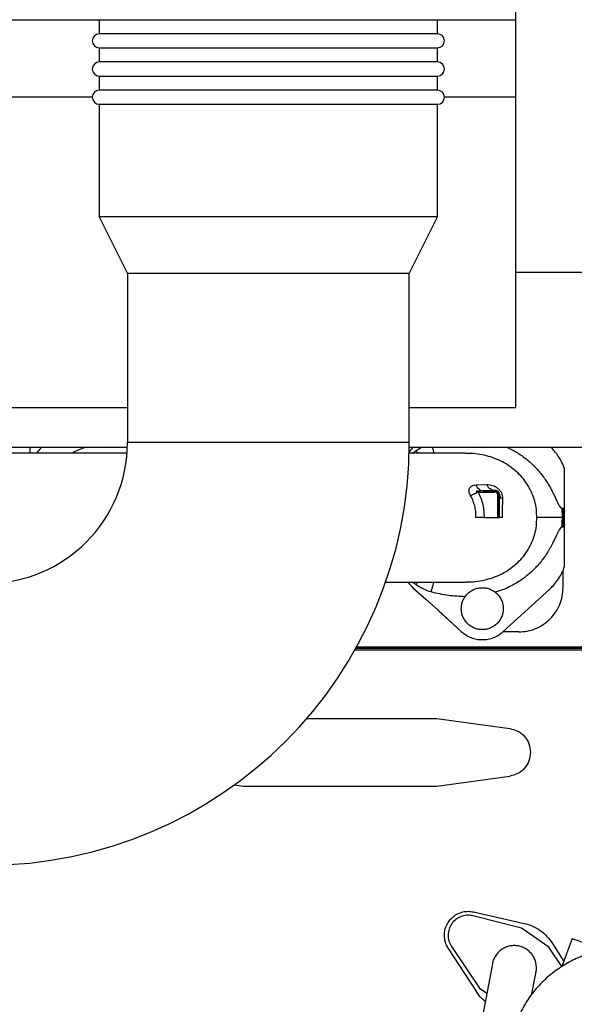
# Model space of a CAD drawing. Units: inches. Extents: x 0.2 to 16.7, y -11.4 to 10.7.
# Drawn here: x 3.8 to 4.1, y -7.3 to -6.8 of the extents above; entities that cross this region are included whole.
import ezdxf

# ---------------------------------------------------------------- set-up
doc = ezdxf.new("R2010")
doc.units = ezdxf.units.IN
doc.header["$MEASUREMENT"] = 0

msp = doc.modelspace()

# ---------------------------------------------------------------- linework, layer by layer
at = {"color": 7, "linetype": 'Continuous', "lineweight": 25}
for p, q in [((4.04587, -6.76505), (4.04587, -6.79442)), ((3.82875, -6.79442), (3.3511, -6.79442)), ((3.82875, -6.79412), (3.82875, -6.80147)), ((3.82875, -6.79412), (4.00522, -6.79412)), ((4.00522, -6.80147), (4.00522, -6.79412)), ((4.04587, -6.79442), (4.00522, -6.79442)), ((4.04587, -6.79442), (4.04587, -6.83453)), ((4.00522, -6.80147), (3.82875, -6.80147)), ((3.82875, -6.80882), (3.82875, -6.81618)), ((3.82875, -6.80882), (4.00522, -6.80882)), ((4.00522, -6.81618), (4.00522, -6.80882)), ((4.00522, -6.81618), (3.82875, -6.81618)), ((3.82875, -6.82353), (3.82875, -6.83088)), ((3.82875, -6.82353), (4.00522, -6.82353)), ((4.00522, -6.83088), (4.00522, -6.82353)), ((4.00522, -6.83088), (3.82875, -6.83088)), ((3.82507, -6.83453), (3.3511, -6.83453)), ((3.82875, -6.83824), (3.82875, -6.89706)), ((3.82875, -6.83824), (4.00522, -6.83824)), ((4.00522, -6.89706), (4.00522, -6.83824)), ((4.04587, -6.83453), (4.0089, -6.83453)), ((4.04587, -6.83453), (4.04587, -6.99664)), ((3.82875, -6.89706), (3.84345, -6.92647)), ((4.00522, -6.89706), (3.82875, -6.89706)), ((3.99051, -6.92647), (4.00522, -6.89706)), ((3.84345, -6.92647), (3.84345, -7.01471)), ((3.99051, -6.92647), (3.84345, -6.92647)), ((3.99051, -7.01471), (3.99051, -6.92647)), ((4.04587, -6.92578), (4.14488, -6.92578)), ((3.84345, -6.99664), (3.3511, -6.99664)), ((4.04587, -6.99664), (3.99051, -6.99664)), ((3.62059, -7.01725), (3.84341, -7.01725)), ((3.79252, -7.01725), (3.7925, -7.01749)), ((3.7925, -7.01749), (3.7925, -7.02038)), ((3.79841, -7.01754), (3.79872, -7.01725)), ((3.83465, -7.01743), (3.83289, -7.01725)), ((3.83641, -7.01725), (3.83465, -7.01743)), ((3.99243, -7.01743), (3.99028, -7.01982)), ((3.9905, -7.01725), (4.11042, -7.01725)), ((3.99259, -7.01725), (3.99241, -7.01742)), ((3.99262, -7.01725), (3.99243, -7.01743)), ((3.99245, -7.0174), (3.99243, -7.01743)), ((3.99412, -7.01886), (3.99696, -7.01725)), ((4.02861, -7.01743), (4.02684, -7.01725)), ((4.03037, -7.01725), (4.02861, -7.01743)), ((3.84324, -7.02038), (3.77241, -7.02038)), ((4.01958, -7.02038), (3.99044, -7.02038)), ((3.99207, -7.02038), (3.99412, -7.01886)), ((4.07156, -7.05017), (4.07156, -7.02842)), ((4.02534, -7.0369), (4.0309, -7.03672)), ((4.02641, -7.04059), (4.03497, -7.04059)), ((4.03497, -7.03981), (4.02914, -7.04003)), ((4.02914, -7.04003), (4.03497, -7.04003)), ((4.03497, -7.03981), (4.03497, -7.04003)), ((4.03497, -7.04059), (4.03497, -7.04003)), ((4.03673, -7.05396), (4.03674, -7.04236)), ((4.03731, -7.05396), (4.03732, -7.04238)), ((4.03732, -7.04238), (4.03771, -7.04238)), ((4.02952, -7.05396), (4.03673, -7.05396)), ((4.03731, -7.05396), (4.03761, -7.05396)), ((4.03761, -7.05396), (4.03762, -7.05081)), ((4.03896, -7.05396), (4.03801, -7.05396)), ((4.0703, -7.05396), (4.07003, -7.05893)), ((4.07004, -7.04899), (4.0703, -7.05396)), ((4.07004, -7.04899), (4.0708, -7.04899)), ((4.0703, -7.05396), (4.07107, -7.05396)), ((4.07091, -7.05022), (4.0708, -7.04899)), ((4.07091, -7.05022), (4.0715, -7.05017)), ((4.07107, -7.05396), (4.07091, -7.05022)), ((4.07091, -7.0577), (4.07107, -7.05396)), ((4.07107, -7.05396), (4.07156, -7.05396)), ((4.07156, -7.05396), (4.07156, -7.05017)), ((4.07156, -7.05775), (4.07156, -7.05396)), ((4.0708, -7.05893), (4.07003, -7.05893)), ((4.0708, -7.05893), (4.07091, -7.0577)), ((4.0715, -7.05775), (4.07091, -7.0577)), ((4.07156, -7.0795), (4.07156, -7.05775)), ((4.07075, -7.09044), (4.07075, -7.08157)), ((3.97814, -7.08754), (4.01964, -7.08754)), ((3.99412, -7.08906), (3.99207, -7.08754)), ((3.99241, -7.0905), (3.99329, -7.09132)), ((3.99243, -7.09049), (3.99912, -7.09653)), ((4.03954, -7.1134), (4.06387, -7.09121)), ((4.03955, -7.11337), (4.06385, -7.0912)), ((4.06385, -7.09121), (4.06385, -7.0912)), ((3.99909, -7.09652), (4.0055, -7.10229)), ((3.99912, -7.09653), (4.0055, -7.10228)), ((4.00548, -7.10228), (4.01767, -7.1134)), ((4.0055, -7.10228), (4.01766, -7.11337)), ((4.01767, -7.11338), (4.01767, -7.11338)), ((4.0476, -7.11359), (4.0393, -7.11359)), ((4.03954, -7.11338), (4.03954, -7.11338)), ((3.96218, -7.12284), (4.12287, -7.12284)), ((3.96267, -7.12199), (4.14398, -7.12199)), ((4.14472, -7.12147), (3.96296, -7.12147)), ((3.937, -7.15873), (4.00492, -7.15873)), ((4.00492, -7.15873), (4.04296, -7.16399)), ((4.00492, -7.19409), (4.04296, -7.18883)), ((3.89919, -7.19345), (3.90386, -7.19409)), ((3.90386, -7.19409), (4.00492, -7.19409)), ((4.04914, -7.26809), (4.02372, -7.26174)), ((4.0241, -7.25967), (4.05043, -7.26564)), ((4.06336, -7.27805), (4.04914, -7.26809)), ((4.07545, -7.27359), (4.07013, -7.28819)), ((4.01085, -7.27869), (4.02556, -7.30132)), ((4.01256, -7.27768), (4.02722, -7.29939)), ((4.07016, -7.28812), (4.06336, -7.27805)), ((4.06517, -7.27612), (4.07108, -7.2856)), ((4.03389, -7.28671), (4.02584, -7.32961)), ((4.0545, -7.30246), (4.05665, -7.29098)), ((4.02722, -7.29939), (4.03101, -7.30205))]:
    msp.add_line(p, q, dxfattribs=at)
at = {"color": 8, "linetype": 'Continuous', "lineweight": 25}
for p, q in [((3.91698, -7.01471), (3.84345, -7.01471)), ((3.99051, -7.01471), (3.91698, -7.01471)), ((3.99412, -7.01886), (3.99473, -7.02038)), ((3.99412, -7.08906), (3.99473, -7.08754)), ((3.99245, -7.09051), (3.99244, -7.0905)), ((3.99335, -7.09132), (3.99331, -7.0913)), ((4.06384, -7.09121), (4.06385, -7.09121))]:
    msp.add_line(p, q, dxfattribs=at)
at = {"color": 7, "linetype": 'Continuous', "lineweight": 25}
for centre, radius, start, end in [((3.82875, -6.80515), 0.00368, 90, 270), ((4.00522, -6.80515), 0.00368, 270, 90), ((3.82875, -6.81985), 0.00368, 90, 270), ((4.00522, -6.81985), 0.00368, 270, 90), ((3.82875, -6.83456), 0.00368, 90, 270), ((4.00522, -6.83456), 0.00368, 270, 90), ((3.76993, -7.01471), 0.07353, 270, 0), ((3.76993, -7.01471), 0.22059, 270, 0)]:
    msp.add_arc(centre, radius, start, end, dxfattribs=at)
for points, knots in [([(3.79841, -7.01754), (3.79752, -7.01842), (3.79661, -7.01932), (3.7959, -7.02036), (3.79589, -7.02038)], [0, 0, 0, 0, 0.985117, 1, 1, 1, 1]), ([(3.82214, -7.01725), (3.8218, -7.01733), (3.81912, -7.0179), (3.81668, -7.01922), (3.81455, -7.02038)], [0, 0, 0, 0, 0.125102, 1, 1, 1, 1]), ([(4.04143, -7.01725), (4.04164, -7.01734), (4.04284, -7.01784), (4.04483, -7.0189), (4.04739, -7.02039), (4.04957, -7.02187), (4.05148, -7.02331), (4.05315, -7.02468), (4.05475, -7.02614), (4.05629, -7.02766), (4.05794, -7.02946), (4.05967, -7.03155), (4.06135, -7.03384), (4.06273, -7.03597), (4.06388, -7.0379), (4.06484, -7.03967), (4.06574, -7.04144), (4.06651, -7.04306), (4.06719, -7.04453), (4.06775, -7.04575), (4.06826, -7.04683), (4.06877, -7.04777), (4.06921, -7.04847), (4.0696, -7.04883), (4.06984, -7.04897), (4.06998, -7.04898), (4.07004, -7.04899)], [0, 0, 0, 0, 0.015789, 0.088522, 0.153758, 0.218909, 0.26822, 0.317457, 0.366724, 0.416123, 0.465753, 0.533457, 0.601936, 0.65971, 0.707019, 0.755674, 0.79705, 0.843059, 0.877966, 0.908306, 0.935092, 0.959466, 0.981474, 0.991018, 0.995894, 1, 1, 1, 1]), ([(4.07156, -7.02842), (4.07114, -7.02732), (4.07029, -7.02512), (4.06849, -7.02206), (4.06654, -7.01939), (4.06504, -7.01791), (4.06437, -7.01725)], [0, 0, 0, 0, 0.263841, 0.527741, 0.791642, 1, 1, 1, 1]), ([(4.02254, -7.04253), (4.02234, -7.04213), (4.02196, -7.04138), (4.02171, -7.04026), (4.0217, -7.03928), (4.02198, -7.03843), (4.02253, -7.03782), (4.02352, -7.03705), (4.02458, -7.03696), (4.02534, -7.0369)], [0, 0, 0, 0, 0.126845, 0.238656, 0.343442, 0.450592, 0.578151, 0.691542, 1, 1, 1, 1]), ([(4.02914, -7.04003), (4.02876, -7.03998), (4.02801, -7.03987), (4.02695, -7.03921), (4.02601, -7.03822), (4.02556, -7.03734), (4.02534, -7.0369)], [0, 0, 0, 0, 0.245951, 0.500001, 0.754051, 1, 1, 1, 1]), ([(4.0309, -7.03672), (4.03195, -7.03673), (4.03339, -7.03676), (4.03542, -7.03773), (4.03669, -7.03852), (4.03782, -7.03968), (4.03864, -7.04103), (4.03917, -7.04261), (4.03919, -7.04366), (4.0392, -7.04423)], [0, 0, 0, 0, 0.313531, 0.429498, 0.559146, 0.666543, 0.766198, 0.872974, 1, 1, 1, 1]), ([(4.03497, -7.03981), (4.03458, -7.03976), (4.03377, -7.03966), (4.03263, -7.039), (4.03162, -7.03803), (4.03114, -7.03715), (4.0309, -7.03672)], [0, 0, 0, 0, 0.24609, 0.500142, 0.75412, 1, 1, 1, 1]), ([(4.02641, -7.04059), (4.02606, -7.04077), (4.02535, -7.04114), (4.02432, -7.04166), (4.02335, -7.04214), (4.02281, -7.0424), (4.02254, -7.04253)], [0, 0, 0, 0, 0.247757, 0.5, 0.752243, 1, 1, 1, 1]), ([(4.0253, -7.05396), (4.02531, -7.05309), (4.02533, -7.05126), (4.02486, -7.04843), (4.024, -7.04544), (4.02303, -7.04352), (4.02254, -7.04253)], [0, 0, 0, 0, 0.218522, 0.460351, 0.721791, 1, 1, 1, 1]), ([(4.02914, -7.04003), (4.02846, -7.04003), (4.02737, -7.04004), (4.02617, -7.04012), (4.0256, -7.04019), (4.02547, -7.04026), (4.02545, -7.04028), (4.02544, -7.0403), (4.02544, -7.04031), (4.02545, -7.04033), (4.02546, -7.04034), (4.02551, -7.04037), (4.02562, -7.04042), (4.02593, -7.04051), (4.0262, -7.04055), (4.02641, -7.04059)], [0, 0, 0, 0, 0.424058, 0.678127, 0.764317, 0.775, 0.779073, 0.782581, 0.785893, 0.789437, 0.793572, 0.798529, 0.825385, 0.867593, 1, 1, 1, 1]), ([(4.02641, -7.04059), (4.02692, -7.04166), (4.02794, -7.0438), (4.02891, -7.04718), (4.02951, -7.05058), (4.02951, -7.05284), (4.02952, -7.05396)], [0, 0, 0, 0, 0.256412, 0.510754, 0.759114, 1, 1, 1, 1]), ([(4.03771, -7.04238), (4.03772, -7.0422), (4.03772, -7.04194), (4.03762, -7.04153), (4.03754, -7.04131), (4.03747, -7.04115), (4.03739, -7.041), (4.03726, -7.04079), (4.03708, -7.04057), (4.03686, -7.04036), (4.03649, -7.04008), (4.03602, -7.03988), (4.03547, -7.03977), (4.03515, -7.0398), (4.03497, -7.03981)], [0, 0, 0, 0, 0.115732, 0.164252, 0.18489, 0.20389, 0.222768, 0.241953, 0.284899, 0.333388, 0.393687, 0.565716, 0.77148, 1, 1, 1, 1]), ([(4.03497, -7.04003), (4.03523, -7.04005), (4.03579, -7.04011), (4.03642, -7.04049), (4.03684, -7.04093), (4.03711, -7.04135), (4.03729, -7.04185), (4.03731, -7.0422), (4.03732, -7.04238)], [0, 0, 0, 0, 0.21194, 0.448794, 0.577178, 0.711845, 0.852789, 1, 1, 1, 1]), ([(4.03674, -7.04236), (4.03672, -7.04213), (4.03667, -7.04166), (4.03626, -7.04108), (4.03567, -7.04067), (4.03521, -7.04061), (4.03497, -7.04059)], [0, 0, 0, 0, 0.249937, 0.499972, 0.750019, 1, 1, 1, 1]), ([(4.0392, -7.04423), (4.03879, -7.04395), (4.03796, -7.04338), (4.0378, -7.04272), (4.03771, -7.04238)], [0, 0, 0, 0, 0.5, 1, 1, 1, 1]), ([(4.0392, -7.04423), (4.03913, -7.04583), (4.039, -7.0489), (4.03898, -7.05233), (4.03896, -7.05396)], [0, 0, 0, 0, 0.522032, 1, 1, 1, 1]), ([(4.02952, -7.05396), (4.02874, -7.05396), (4.02719, -7.05396), (4.02593, -7.05396), (4.0253, -7.05396)], [0, 0, 0, 0, 0.499632, 1, 1, 1, 1]), ([(4.03673, -7.05396), (4.03679, -7.05396), (4.03692, -7.05396), (4.03707, -7.05396), (4.03717, -7.05396), (4.03724, -7.05396), (4.0373, -7.05396), (4.0373, -7.05396), (4.03731, -7.05396)], [0, 0, 0, 0, 0.198153, 0.430401, 0.559901, 0.698004, 0.844706, 1, 1, 1, 1]), ([(4.0703, -7.05396), (4.06881, -7.05396), (4.06589, -7.05396), (4.06194, -7.05396), (4.05949, -7.05396), (4.05791, -7.05396), (4.05738, -7.05396), (4.05706, -7.05396)], [0, 0, 0, 0, 0.254538, 0.499303, 0.749033, 0.842783, 1, 1, 1, 1]), ([(4.0708, -7.04899), (4.07081, -7.04899), (4.07085, -7.04899), (4.07093, -7.04904), (4.07104, -7.04918), (4.07112, -7.04933), (4.07121, -7.04954), (4.0713, -7.04971), (4.07133, -7.04991), (4.0714, -7.05), (4.07145, -7.05006), (4.07148, -7.05013), (4.0715, -7.05017)], [0, 0, 0, 0, 0.035875, 0.077718, 0.190249, 0.414293, 0.429256, 0.676945, 0.824306, 0.833952, 0.912983, 1, 1, 1, 1]), ([(4.07003, -7.05893), (4.06998, -7.05894), (4.06987, -7.05895), (4.06963, -7.05906), (4.06918, -7.05948), (4.06864, -7.06037), (4.06799, -7.06165), (4.06741, -7.06291), (4.06691, -7.06399), (4.06647, -7.06493), (4.06602, -7.06589), (4.06552, -7.06691), (4.06495, -7.06802), (4.06431, -7.06923), (4.06357, -7.07054), (4.06274, -7.07192), (4.06176, -7.07345), (4.06059, -7.07513), (4.05928, -7.07684), (4.0579, -7.07849), (4.05644, -7.0801), (4.05489, -7.08165), (4.05328, -7.08312), (4.0516, -7.08452), (4.04948, -7.08613), (4.04686, -7.08787), (4.04348, -7.08977), (4.03969, -7.09152), (4.03688, -7.09245), (4.03548, -7.09292)], [0, 0, 0, 0, 0.00312, 0.006637, 0.015559, 0.039117, 0.06834, 0.10138, 0.122313, 0.139177, 0.163394, 0.185979, 0.206937, 0.237671, 0.267761, 0.297224, 0.33346, 0.376579, 0.419302, 0.461709, 0.505491, 0.549069, 0.592534, 0.635978, 0.679492, 0.751376, 0.823442, 0.911377, 1, 1, 1, 1]), ([(4.0715, -7.05775), (4.07148, -7.05779), (4.07145, -7.05785), (4.0714, -7.05791), (4.07134, -7.058), (4.07132, -7.05811), (4.07127, -7.05824), (4.07123, -7.05834), (4.07119, -7.05842), (4.07117, -7.05848), (4.07112, -7.05859), (4.07104, -7.05874), (4.07093, -7.05888), (4.07085, -7.05893), (4.07081, -7.05893), (4.0708, -7.05893)], [0, 0, 0, 0, 0.087028, 0.148299, 0.166238, 0.322834, 0.37217, 0.459362, 0.544749, 0.570752, 0.585627, 0.809701, 0.922174, 0.964045, 1, 1, 1, 1]), ([(4.06385, -7.0912), (4.0647, -7.09038), (4.06638, -7.08872), (4.06849, -7.08587), (4.07028, -7.0828), (4.07114, -7.0806), (4.07156, -7.0795)], [0, 0, 0, 0, 0.24997, 0.499996, 0.750027, 1, 1, 1, 1]), ([(3.9898, -7.08754), (3.98984, -7.08759), (3.99058, -7.08867), (3.99152, -7.0896), (3.99243, -7.09049)], [0, 0, 0, 0, 0.042323, 1, 1, 1, 1]), ([(4.00188, -7.09274), (4.00058, -7.09229), (3.99785, -7.09137), (3.9954, -7.08985), (3.99412, -7.08906)], [0, 0, 0, 0, 0.477897, 1, 1, 1, 1]), ([(3.99329, -7.09132), (3.99418, -7.09212), (3.99613, -7.09389), (3.99809, -7.09563), (3.99916, -7.09659)], [0, 0, 0, 0, 0.4529871, 1, 1, 1, 1]), ([(4.01961, -7.0952), (4.01671, -7.09509), (4.01072, -7.09485), (4.00488, -7.09346), (4.00188, -7.09274)], [0, 0, 0, 0, 0.484929, 1, 1, 1, 1]), ([(4.01766, -7.11337), (4.01844, -7.11401), (4.01999, -7.11528), (4.02271, -7.1166), (4.0256, -7.11743), (4.02861, -7.11771), (4.03161, -7.11743), (4.0345, -7.1166), (4.03722, -7.11528), (4.03877, -7.11401), (4.03955, -7.11337)], [0, 0, 0, 0, 0.124973, 0.249978, 0.374982, 0.499998, 0.625014, 0.750019, 0.875026, 1, 1, 1, 1]), ([(4.0915, -7.27944), (4.08981, -7.27882), (4.08614, -7.27749), (4.08167, -7.27586), (4.07813, -7.27457), (4.07587, -7.27375), (4.07559, -7.27365), (4.07544, -7.27359)], [0, 0, 0, 0, 0.175248, 0.381436, 0.587624, 0.793812, 1, 1, 1, 1]), ([(4.04527, -7.27724), (4.04452, -7.27728), (4.04301, -7.27736), (4.04084, -7.27805), (4.03881, -7.27911), (4.03705, -7.28058), (4.03558, -7.28234), (4.03453, -7.28437), (4.03397, -7.28593), (4.03389, -7.2868), (4.03388, -7.2869)], [0, 0, 0, 0, 0.1388218, 0.2777918, 0.4183406, 0.5588592, 0.6988805, 0.8391761, 0.9807329, 1, 1, 1, 1]), ([(4.105, -7.27792), (4.10337, -7.27797), (4.10108, -7.27805), (4.09769, -7.27839), (4.0948, -7.27879), (4.09137, -7.27944), (4.08781, -7.28031), (4.08414, -7.28143), (4.08043, -7.28281), (4.07672, -7.28445), (4.07307, -7.28635), (4.06951, -7.28851), (4.06606, -7.29093), (4.06277, -7.29359), (4.05967, -7.29648), (4.05676, -7.2996), (4.05408, -7.30293), (4.05166, -7.30645), (4.0495, -7.31016), (4.04762, -7.31402), (4.04606, -7.31803), (4.0448, -7.32216), (4.0439, -7.32639), (4.04339, -7.32985), (4.0433, -7.33189), (4.04328, -7.33249)], [0, 0, 0, 0, 0.052381, 0.07385, 0.109464, 0.146501, 0.186272, 0.227814, 0.270737, 0.31473, 0.359569, 0.405092, 0.451174, 0.497721, 0.544662, 0.59194, 0.639514, 0.687355, 0.735443, 0.783769, 0.832332, 0.881141, 0.930211, 0.979565, 1, 1, 1, 1]), ([(4.0566, -7.29116), (4.05661, -7.29114), (4.05684, -7.2904), (4.0569, -7.28883), (4.0567, -7.28655), (4.05603, -7.28435), (4.05495, -7.28233), (4.0535, -7.28056), (4.05173, -7.27911), (4.04971, -7.27805), (4.04753, -7.27736), (4.04603, -7.27728), (4.04527, -7.27724)], [0, 0, 0, 0, 0.003237, 0.114315, 0.225287, 0.337046, 0.447787, 0.558339, 0.669373, 0.78037, 0.890247, 1, 1, 1, 1]), ([(4.03019, -7.30641), (4.02954, -7.30589), (4.02774, -7.30444), (4.02641, -7.30254), (4.02556, -7.30132)], [0, 0, 0, 0, 0.361423, 1, 1, 1, 1])]:
    msp.add_open_spline(points, degree=3, knots=knots, dxfattribs=at)
at = {"color": 8, "linetype": 'Continuous', "lineweight": 25}
for points, knots in [([(4.00249, -7.01725), (4.00264, -7.01778), (4.00297, -7.01889), (4.00328, -7.01992), (4.00341, -7.02034), (4.00342, -7.02038)], [0, 0, 0, 0, 0.444713, 0.950001, 1, 1, 1, 1]), ([(4.05706, -7.05396), (4.05702, -7.05251), (4.05694, -7.04962), (4.05606, -7.04534), (4.05465, -7.04123), (4.05266, -7.03733), (4.05017, -7.03375), (4.04719, -7.03049), (4.04383, -7.02767), (4.04007, -7.02526), (4.03607, -7.02335), (4.03179, -7.02188), (4.02739, -7.02093), (4.02329, -7.02041), (4.02071, -7.02046), (4.01963, -7.02047)], [0, 0, 0, 0, 0.077159, 0.153886, 0.231589, 0.308065, 0.386483, 0.463123, 0.542462, 0.619756, 0.700305, 0.778832, 0.861029, 0.941467, 1, 1, 1, 1]), ([(4.03762, -7.05081), (4.03763, -7.04992), (4.03764, -7.04697), (4.03768, -7.04427), (4.03771, -7.04238)], [0, 0, 0, 0, 0.29937, 1, 1, 1, 1]), ([(4.01961, -7.08745), (4.0207, -7.08747), (4.02328, -7.08751), (4.02739, -7.08699), (4.03179, -7.08604), (4.03607, -7.08457), (4.04007, -7.08266), (4.04382, -7.08025), (4.04719, -7.07743), (4.05017, -7.07418), (4.05266, -7.07059), (4.05465, -7.06669), (4.05606, -7.06258), (4.05694, -7.0583), (4.05702, -7.05541), (4.05706, -7.05396)], [0, 0, 0, 0, 0.058729, 0.139142, 0.22131, 0.299817, 0.380349, 0.457639, 0.536968, 0.613608, 0.692022, 0.768478, 0.846178, 0.922856, 1, 1, 1, 1]), ([(4.00188, -7.09274), (4.00207, -7.0921), (4.00245, -7.0908), (4.00295, -7.08912), (4.00328, -7.08801), (4.00341, -7.08758), (4.00342, -7.08754)], [0, 0, 0, 0, 0.3116892, 0.634377, 0.9639138, 1, 1, 1, 1])]:
    msp.add_open_spline(points, degree=3, knots=knots, dxfattribs=at)
at = {"color": 7, "linetype": 'Continuous', "lineweight": 25}
for points in [[(4.03674, -7.04236), (4.03682, -7.04236), (4.03697, -7.04236), (4.03716, -7.04237), (4.03729, -7.04237), (4.03731, -7.04238), (4.03732, -7.04238)], [(4.02861, -7.11238), (4.02789, -7.11234), (4.02646, -7.11226), (4.02439, -7.11161), (4.02249, -7.11059), (4.02082, -7.10922), (4.01945, -7.10755), (4.01843, -7.10565), (4.0178, -7.10358), (4.01759, -7.10144), (4.0178, -7.09929), (4.01843, -7.09722), (4.01945, -7.09532), (4.02082, -7.09365), (4.02249, -7.09228), (4.02439, -7.09127), (4.02646, -7.09062), (4.02789, -7.09053), (4.02861, -7.09049)], [(4.02861, -7.09049), (4.02932, -7.09053), (4.03075, -7.09062), (4.03282, -7.09127), (4.03472, -7.09228), (4.03639, -7.09365), (4.03776, -7.09532), (4.03878, -7.09722), (4.03941, -7.09929), (4.03962, -7.10144), (4.03941, -7.10358), (4.03878, -7.10565), (4.03776, -7.10755), (4.03639, -7.10922), (4.03472, -7.11059), (4.03282, -7.11161), (4.03075, -7.11226), (4.02932, -7.11234), (4.02861, -7.11238)], [(4.0476, -7.11359), (4.04911, -7.11351), (4.05214, -7.11334), (4.05652, -7.11196), (4.06054, -7.10982), (4.06408, -7.10692), (4.06698, -7.10338), (4.06912, -7.09936), (4.0705, -7.09498), (4.07067, -7.09195), (4.07075, -7.09044)], [(4.04296, -7.16399), (4.04442, -7.16435), (4.04735, -7.16507), (4.05087, -7.16802), (4.05331, -7.17192), (4.05362, -7.17491), (4.05378, -7.17641)], [(4.05378, -7.17641), (4.05362, -7.17791), (4.05331, -7.18091), (4.05087, -7.18481), (4.04735, -7.18775), (4.04442, -7.18847), (4.04296, -7.18883)], [(4.00883, -7.27187), (4.00889, -7.27094), (4.00901, -7.26907), (4.00998, -7.2664), (4.01147, -7.26402), (4.01347, -7.26202), (4.01585, -7.26051), (4.01851, -7.25959), (4.02132, -7.25923), (4.02317, -7.25953), (4.0241, -7.25967)], [(4.02372, -7.26174), (4.02269, -7.26158), (4.02061, -7.26125), (4.01749, -7.26195), (4.01472, -7.26348), (4.01253, -7.26578), (4.01112, -7.26863), (4.01063, -7.27175), (4.01103, -7.27493), (4.01205, -7.27676), (4.01256, -7.27768)], [(4.05043, -7.26564), (4.05192, -7.26606), (4.0549, -7.26692), (4.05893, -7.26929), (4.06249, -7.27232), (4.06428, -7.27485), (4.06517, -7.27612)], [(4.01085, -7.27869), (4.01027, -7.27762), (4.0091, -7.2755), (4.00892, -7.27308), (4.00883, -7.27187)]]:
    msp.add_open_spline(points, degree=3, dxfattribs=at)

doc.saveas('drawing.dxf')
